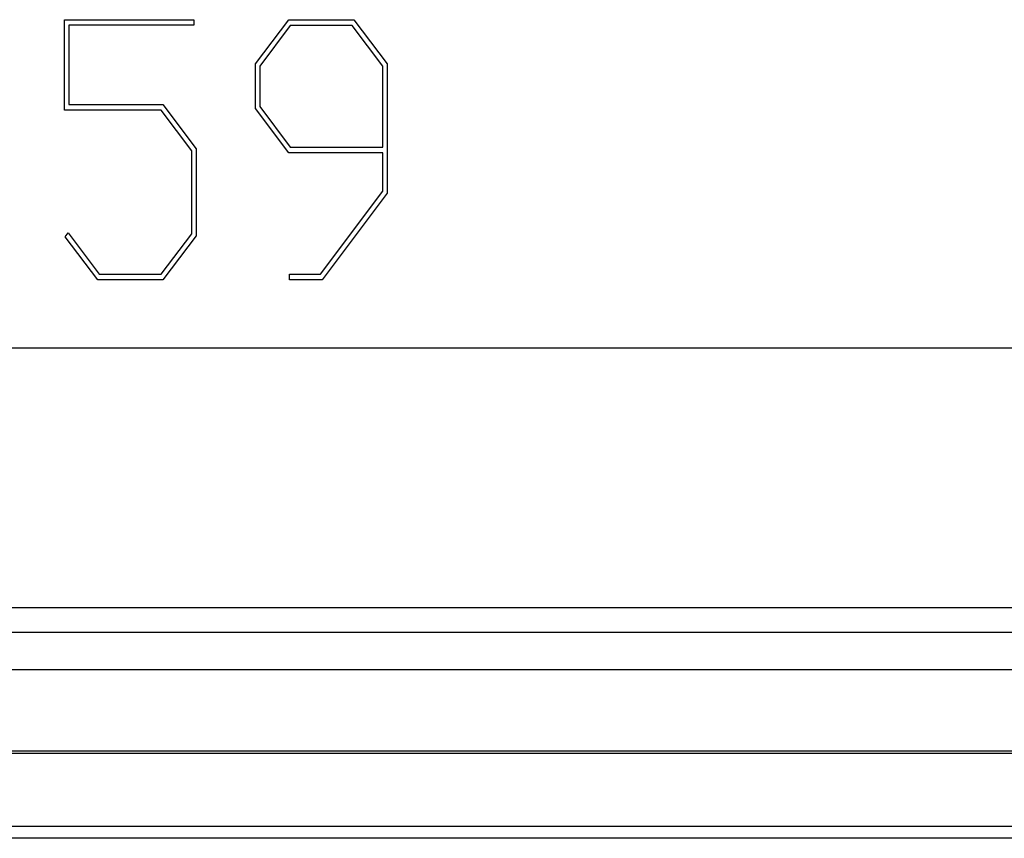
# Model space of a CAD drawing. Units: millimetres. Extents: x 0 to 841, y 0 to 594.
# Drawn here: x 169 to 190, y 506 to 523 of the extents above; entities that cross this region are included whole.
import ezdxf

# ---------------------------------------------------------------- set-up
doc = ezdxf.new("R2010")
doc.units = ezdxf.units.MM
doc.layers.add('LAYER_1', color=179, linetype='Continuous')
doc.layers.add('SLD-0', color=179, linetype='Continuous')

msp = doc.modelspace()

# ---------------------------------------------------------------- linework, layer by layer
at = {"layer": 'LAYER_1'}
for p, q in [((170.176, 521.139), (170.176, 523.004)), ((170.176, 523.004), (172.842, 523.004)), ((172.842, 522.89), (170.264, 522.89)), ((170.264, 522.89), (170.264, 521.255)), ((172.842, 523.004), (172.842, 522.89)), ((174.113, 522.093), (174.796, 523.004)), ((174.829, 522.887), (174.201, 522.048)), ((174.796, 523.004), (176.141, 523.004)), ((176.107, 522.887), (174.829, 522.887)), ((176.737, 522.048), (176.107, 522.887)), ((176.141, 523.004), (176.825, 522.093)), ((174.113, 521.174), (174.113, 522.093)), ((174.201, 522.048), (174.201, 521.218)), ((176.737, 520.379), (176.737, 522.048)), ((176.825, 522.093), (176.825, 519.427)), ((170.264, 521.255), (172.204, 521.255)), ((172.204, 521.255), (172.887, 520.344)), ((174.201, 521.218), (174.829, 520.379)), ((172.169, 521.139), (170.176, 521.139)), ((172.799, 520.302), (172.169, 521.139)), ((174.796, 520.263), (174.113, 521.174)), ((172.799, 518.594), (172.799, 520.302)), ((172.887, 520.344), (172.887, 518.551)), ((176.737, 520.263), (174.796, 520.263)), ((174.829, 520.379), (176.737, 520.379)), ((176.737, 519.469), (176.737, 520.263)), ((175.453, 517.757), (176.737, 519.469)), ((176.825, 519.427), (175.485, 517.643)), ((170.187, 518.53), (170.251, 518.615)), ((170.251, 518.615), (170.891, 517.757)), ((172.169, 517.757), (172.799, 518.594)), ((170.859, 517.643), (170.187, 518.53)), ((172.887, 518.551), (172.204, 517.643)), ((170.891, 517.757), (172.169, 517.757)), ((174.813, 517.643), (174.813, 517.757)), ((174.813, 517.757), (175.453, 517.757)), ((172.204, 517.643), (170.859, 517.643)), ((175.485, 517.643), (174.813, 517.643)), ((220.97, 516.236), (132.47, 516.236))]:
    msp.add_line(p, q, dxfattribs=at)
at = {"layer": 'SLD-0'}
for p, q in [((221.198, 510.882), (116.72, 510.882)), ((132.415, 510.384), (221.198, 510.384)), ((221.198, 509.608), (132.415, 509.608)), ((210.47, 507.929), (142.97, 507.929)), ((210.47, 507.882), (142.97, 507.882)), ((210.47, 506.382), (142.97, 506.382)), ((210.47, 506.135), (142.97, 506.135))]:
    msp.add_line(p, q, dxfattribs=at)

doc.saveas('drawing.dxf')
